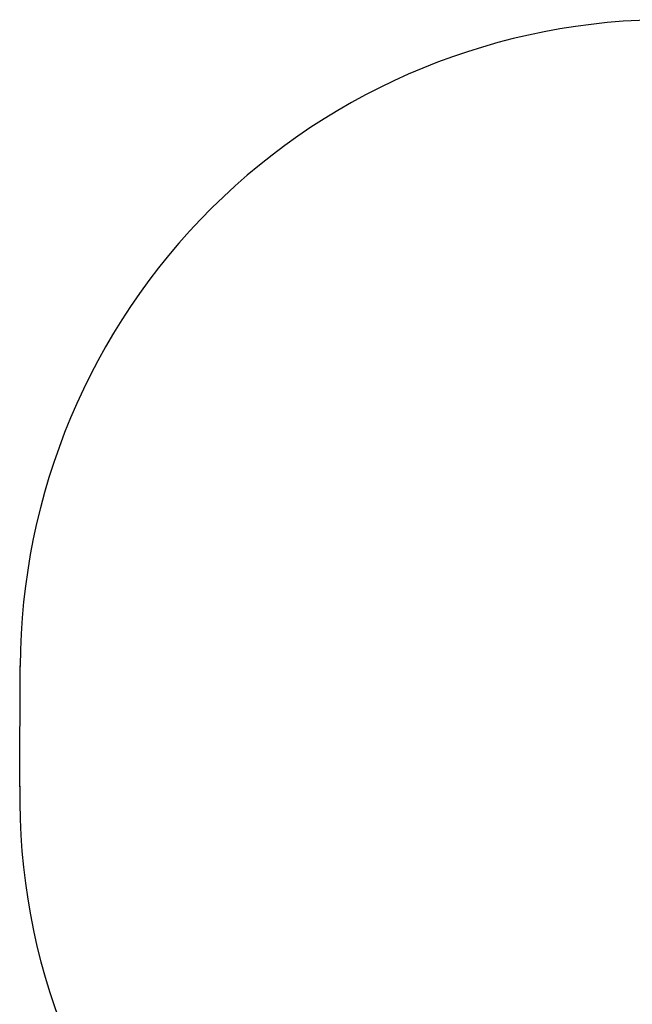
# Model space of a CAD drawing. Units: millimetres. Extents: x 3157 to 10511, y 1582 to 7932.
# Drawn here: x 3171 to 4948, y 4667 to 7521 of the extents above; entities that cross this region are included whole.
import ezdxf

# ---------------------------------------------------------------- set-up
doc = ezdxf.new("R2010")
doc.units = ezdxf.units.MM
doc.layers.add('Default', color=7, linetype='Continuous')

# ---------------------------------------------------------------- blocks, each defined once
blk = doc.blocks.new('SE5')
at = {"layer": 'Default', "color": 7, "linetype": 'Continuous'}
blk.add_line((3171.5, 5297.9), (3173, 5647.2), dxfattribs=at)
blk.add_circle((3171.5, 5297.9), 0.01, dxfattribs=at)
for centre, start, end in [((5052.9, 5640.6), 89.7684, 179.8009), ((5051.3, 5266.5), 179.0439, 269.7684)]:
    blk.add_arc(centre, 1880, start, end, dxfattribs=at)
for p in [(3173, 5647.2), (3171.5, 5297.9)]:
    blk.add_point(p, dxfattribs=at)
blk = doc.blocks.new('SE4')
at = {"layer": 'Default'}
blk.add_blockref('SE5', (0, 0), dxfattribs=at)
blk = doc.blocks.new('SE3')
blk.add_blockref('SE4', (0, 0))
blk = doc.blocks.new('SE2')
at = {"layer": 'Default'}
blk.add_blockref('SE3', (0, 0), dxfattribs=at)
blk = doc.blocks.new('SE1')
blk.add_blockref('SE2', (0, 0))
blk = doc.blocks.new('SE')
at = {"layer": 'Default'}
blk.add_blockref('SE1', (0, 0), dxfattribs=at)

msp = doc.modelspace()

# ---------------------------------------------------------------- block references
msp.add_blockref('SE', (0, 0))

doc.saveas('drawing.dxf')
